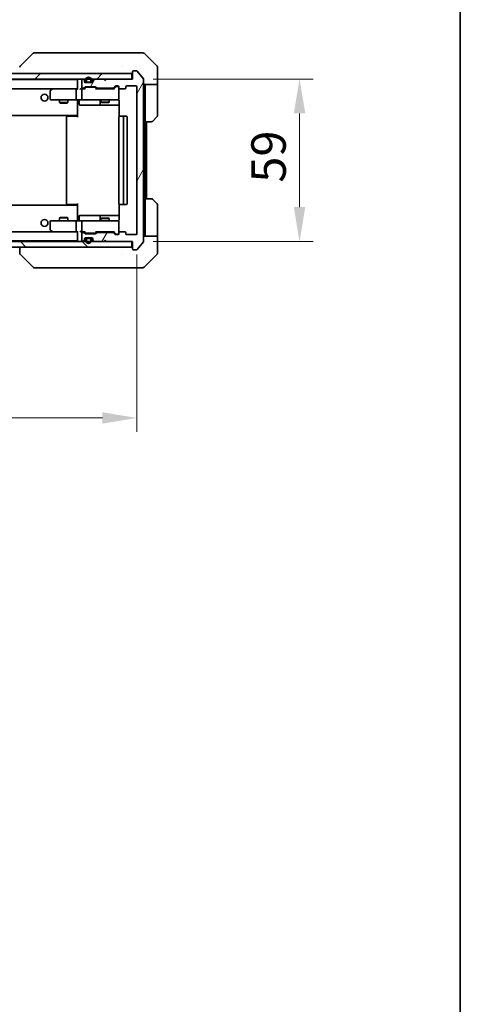
# Model space of a CAD drawing. Units: millimetres. Extents: x 43 to 7924, y 24 to 1429.
# Drawn here: x 3022 to 3181, y 803 to 1160 of the extents above; entities that cross this region are included whole.
import ezdxf

# ---------------------------------------------------------------- set-up
doc = ezdxf.new("R2010")
doc.units = ezdxf.units.MM
doc.header["$LTSCALE"] = 3
doc.layers.get('Defpoints').update_dxf_attribs({"lineweight": 25})
for name, color, linetype, lineweight in [('Border (ISO)', 7, 'Continuous', 35), ('Dimension (ISO)', 7, 'Continuous', 18), ('Dimension (ISO) @ 1', 7, 'Continuous', 18), ('Hatch (ISO)', 1, 'Continuous', 18), ('Visible (ISO)', 7, 'Continuous', 35)]:
    doc.layers.add(name, color=color, linetype=linetype, lineweight=lineweight)
doc.styles.add('Note Text (TK)', font='txt')
doc.dimstyles.new('Default - Method 1b (TK)', dxfattribs={"dimscale": 3, "dimtxt": 2.5, "dimasz": 2.5, "dimexe": 1, "dimexo": 1.5, "dimgap": 1, "dimtad": 1, "dimtoh": 1, "dimrnd": 1e-08, "dimdsep": 46, "dimtxsty": 'Note Text (TK)', "dimcen": 0.09, "dimdle": 5, "dimclrd": 100, "dimclre": 100, "dimclrt": 7, "dimadec": 1, "dimazin": 1, "dimtfac": 1, "dimtmove": 0, "dimatfit": 3, "dimfxl": 1, "dimtolj": 1, "dimlwd": -1, "dimlwe": -1, "dimarcsym": 0})

# ---------------------------------------------------------------- blocks, each defined once
blk = doc.blocks.new('図面枠 tk図枠')
at = {"layer": 'Border (ISO)'}
blk.add_line((405.5, 289), (405.5, 8), dxfattribs=at)
blk = doc.blocks.new('*D112')
at = {"layer": 'Defpoints', "color": 0}
for p in [(2771.06, 1082.47), (3064.06, 1082.47), (3064.06, 1015.59)]:
    blk.add_point(p, dxfattribs=at)
at = {"layer": 'Dimension (ISO)', "color": 100}
for p, q in [((2771.06, 1074.97), (2771.06, 1010.59)), ((3064.06, 1074.97), (3064.06, 1010.59)), ((2783.56, 1015.59), (3051.56, 1015.59))]:
    blk.add_line(p, q, dxfattribs=at)
for points in [[(2783.56, 1017.67), (2783.56, 1013.51), (2771.06, 1015.59)], [(3051.56, 1017.67), (3051.56, 1013.51), (3064.06, 1015.59)]]:
    blk.add_solid(points, dxfattribs=at)
at = {"layer": 'Dimension (ISO)', "color": 7, "insert": (2904.85, 1026.84), "char_height": 12.5, "attachment_point": 4, "style": 'Note Text (TK)'}
blk.add_mtext('\\A1;293', dxfattribs=at)
blk = doc.blocks.new('*D113')
at = {"layer": 'Defpoints', "color": 0}
for p in [(3062.56, 1138.67), (3062.56, 1079.67), (3123.15, 1079.67)]:
    blk.add_point(p, dxfattribs=at)
at = {"layer": 'Dimension (ISO)', "color": 100}
for p, q in [((3070.06, 1138.67), (3128.15, 1138.67)), ((3123.15, 1126.17), (3123.15, 1092.17)), ((3070.06, 1079.67), (3128.15, 1079.67))]:
    blk.add_line(p, q, dxfattribs=at)
for points in [[(3121.06, 1126.17), (3125.23, 1126.17), (3123.15, 1138.67)], [(3121.06, 1092.17), (3125.23, 1092.17), (3123.15, 1079.67)]]:
    blk.add_solid(points, dxfattribs=at)
at = {"layer": 'Dimension (ISO)', "color": 7, "insert": (3111.9, 1101.04), "char_height": 12.5, "attachment_point": 4, "rotation": 90, "style": 'Note Text (TK)'}
blk.add_mtext('\\A1;59', dxfattribs=at)

msp = doc.modelspace()

# ---------------------------------------------------------------- hatches: boundary and pattern name
at = {"layer": 'Hatch (ISO)'}
h = msp.add_hatch(dxfattribs=at)
h.set_pattern_fill('ANSI31', color=256, scale=127, angle=14.999978, style=0)
h.set_pattern_definition([(60, (1154, -16), (-13.74815, 7.9375), [])])
edge = h.paths.add_edge_path()
edge.add_line((3049.7343, 1135.3699), (3055.3858, 1135.3699))
edge.add_ellipse((3055.3858, 1135.6699), major_axis=(0.3, 0), ratio=1, start_angle=270, end_angle=315)
edge.add_line((3055.5979, 1135.4578), (3056.2222, 1136.082))
edge.add_ellipse((3056.4343, 1135.8699), major_axis=(0.2121, 0.2121), ratio=1, start_angle=45, end_angle=90, ccw=False)
edge.add_line((3056.4343, 1136.1699), (3057.26, 1136.1699))
edge.add_ellipse((3057.26, 1135.8699), major_axis=(0.3, 0), ratio=1, start_angle=0, end_angle=90, ccw=False)
edge.add_line((3057.56, 1135.8699), (3057.56, 1135.4699))
edge.add_ellipse((3057.86, 1135.4699), major_axis=(0, -0.3), ratio=1, start_angle=270, end_angle=360)
edge.add_line((3057.86, 1135.1699), (3059.76, 1135.1699))
edge.add_ellipse((3059.76, 1135.4699), major_axis=(0.3, 0), ratio=1, start_angle=270, end_angle=360)
edge.add_line((3060.06, 1135.4699), (3060.06, 1135.8699))
edge.add_ellipse((3060.36, 1135.8699), major_axis=(0, 0.3), ratio=1, start_angle=0, end_angle=90, ccw=False)
edge.add_line((3060.36, 1136.1699), (3063.76, 1136.1699))
edge.add_ellipse((3063.76, 1135.8699), major_axis=(0.3, 0), ratio=1, start_angle=0, end_angle=90, ccw=False)
edge.add_line((3064.06, 1135.8699), (3064.06, 1082.4699))
edge.add_ellipse((3063.76, 1082.4699), major_axis=(0, -0.3), ratio=1, start_angle=0, end_angle=90, ccw=False)
edge.add_line((3063.76, 1082.1699), (3060.36, 1082.1699))
edge.add_ellipse((3060.36, 1082.4699), major_axis=(-0.3, 0), ratio=1, start_angle=0, end_angle=90, ccw=False)
edge.add_line((3060.06, 1082.4699), (3060.06, 1082.8699))
edge.add_ellipse((3059.76, 1082.8699), major_axis=(0, 0.3), ratio=1, start_angle=270, end_angle=360)
edge.add_line((3059.76, 1083.1699), (3057.86, 1083.1699))
edge.add_ellipse((3057.86, 1082.8699), major_axis=(-0.3, 0), ratio=1, start_angle=270, end_angle=360)
edge.add_line((3057.56, 1082.8699), (3057.56, 1082.4699))
edge.add_ellipse((3057.26, 1082.4699), major_axis=(0, -0.3), ratio=1, start_angle=0, end_angle=90, ccw=False)
edge.add_line((3057.26, 1082.1699), (3056.4343, 1082.1699))
edge.add_ellipse((3056.4343, 1082.4699), major_axis=(-0.3, 0), ratio=1, start_angle=45, end_angle=90, ccw=False)
edge.add_line((3056.2222, 1082.2578), (3055.5979, 1082.882))
edge.add_ellipse((3055.3858, 1082.6699), major_axis=(-0.2121, 0.2121), ratio=1, start_angle=270, end_angle=315)
edge.add_line((3055.3858, 1082.9699), (3049.7343, 1082.9699))
edge.add_ellipse((3049.7343, 1082.6699), major_axis=(-0.3, 0), ratio=1, start_angle=270, end_angle=315)
edge.add_line((3049.5222, 1082.882), (3049.1979, 1082.5578))
edge.add_ellipse((3048.9858, 1082.7699), major_axis=(-0.2121, -0.2121), ratio=1, start_angle=45, end_angle=90, ccw=False)
edge.add_line((3048.9858, 1082.4699), (3045.4843, 1082.4699))
edge.add_ellipse((3045.4843, 1082.7699), major_axis=(-0.3, 0), ratio=1, start_angle=45, end_angle=90, ccw=False)
edge.add_line((3045.2722, 1082.5578), (3044.9479, 1082.882))
edge.add_ellipse((3044.7358, 1082.6699), major_axis=(-0.2121, 0.2121), ratio=1, start_angle=270, end_angle=315)
edge.add_line((3044.7358, 1082.9699), (3044.36, 1082.9699))
edge.add_ellipse((3044.36, 1082.6699), major_axis=(-0.3, 0), ratio=1, start_angle=270, end_angle=360)
edge.add_line((3044.06, 1082.6699), (3044.06, 1079.9699))
edge.add_ellipse((3044.36, 1079.9699), major_axis=(0, -0.3), ratio=1, start_angle=270, end_angle=360)
edge.add_line((3044.36, 1079.6699), (3044.4358, 1079.6699))
edge.add_ellipse((3044.4358, 1079.9699), major_axis=(0.3, 0), ratio=1, start_angle=270, end_angle=315)
edge.add_line((3044.6479, 1079.7578), (3044.9722, 1080.082))
edge.add_ellipse((3044.76, 1080.2941), major_axis=(0.2121, 0.2121), ratio=1, start_angle=270, end_angle=315)
edge.add_line((3045.06, 1080.2941), (3045.06, 1080.6699))
edge.add_ellipse((3045.36, 1080.6699), major_axis=(0, 0.3), ratio=1, start_angle=0, end_angle=90, ccw=False)
edge.add_line((3045.36, 1080.9699), (3047.76, 1080.9699))
edge.add_ellipse((3047.76, 1080.6699), major_axis=(0.3, 0), ratio=1, start_angle=0, end_angle=90, ccw=False)
edge.add_line((3048.06, 1080.6699), (3048.06, 1080.2941))
edge.add_ellipse((3048.36, 1080.2941), major_axis=(0, -0.3), ratio=1, start_angle=270, end_angle=315)
edge.add_line((3048.1479, 1080.082), (3048.4722, 1079.7578))
edge.add_ellipse((3048.6843, 1079.9699), major_axis=(0.2121, -0.2121), ratio=1, start_angle=270, end_angle=315)
edge.add_line((3048.6843, 1079.6699), (3052.06, 1079.6699))
edge.add_line((3052.06, 1079.6699), (3052.56, 1080.1699))
edge.add_line((3052.56, 1080.1699), (3053.06, 1079.6699))
edge.add_line((3053.06, 1079.6699), (3062.56, 1079.6699))
edge.add_line((3062.56, 1079.6699), (3062.56, 1076.9699))
edge.add_ellipse((3062.86, 1076.9699), major_axis=(0, -0.3), ratio=1, start_angle=270, end_angle=360)
edge.add_line((3062.86, 1076.6699), (3063.9195, 1076.6699))
edge.add_ellipse((3063.9195, 1076.9699), major_axis=(0.3, 0), ratio=1, start_angle=270, end_angle=320.194429)
edge.add_line((3064.15, 1076.7778), (3066.4905, 1079.5864))
edge.add_ellipse((3066.26, 1079.7785), major_axis=(0.1921, 0.2305), ratio=1, start_angle=270, end_angle=309.805571)
edge.add_line((3066.56, 1079.7785), (3066.56, 1138.5613))
edge.add_ellipse((3066.26, 1138.5613), major_axis=(0, 0.3), ratio=1, start_angle=270, end_angle=309.805571)
edge.add_line((3066.4905, 1138.7533), (3064.15, 1141.5619))
edge.add_ellipse((3063.9195, 1141.3699), major_axis=(-0.1921, 0.2305), ratio=1, start_angle=270, end_angle=320.194429)
edge.add_line((3063.9195, 1141.6699), (3062.86, 1141.6699))
edge.add_ellipse((3062.86, 1141.3699), major_axis=(-0.3, 0), ratio=1, start_angle=270, end_angle=360)
edge.add_line((3062.56, 1141.3699), (3062.56, 1138.6699))
edge.add_line((3062.56, 1138.6699), (3053.06, 1138.6699))
edge.add_line((3053.06, 1138.6699), (3052.56, 1138.1699))
edge.add_line((3052.56, 1138.1699), (3052.06, 1138.6699))
edge.add_line((3052.06, 1138.6699), (3048.6843, 1138.6699))
edge.add_ellipse((3048.6843, 1138.3699), major_axis=(-0.3, 0), ratio=1, start_angle=270, end_angle=315)
edge.add_line((3048.4722, 1138.582), (3048.1479, 1138.2578))
edge.add_ellipse((3048.36, 1138.0456), major_axis=(-0.2121, -0.2121), ratio=1, start_angle=270, end_angle=315)
edge.add_line((3048.06, 1138.0456), (3048.06, 1137.6699))
edge.add_ellipse((3047.76, 1137.6699), major_axis=(0, -0.3), ratio=1, start_angle=0, end_angle=90, ccw=False)
edge.add_line((3047.76, 1137.3699), (3045.36, 1137.3699))
edge.add_ellipse((3045.36, 1137.6699), major_axis=(-0.3, 0), ratio=1, start_angle=0, end_angle=90, ccw=False)
edge.add_line((3045.06, 1137.6699), (3045.06, 1138.0456))
edge.add_ellipse((3044.76, 1138.0456), major_axis=(0, 0.3), ratio=1, start_angle=270, end_angle=315)
edge.add_line((3044.9722, 1138.2578), (3044.6479, 1138.582))
edge.add_ellipse((3044.4358, 1138.3699), major_axis=(-0.2121, 0.2121), ratio=1, start_angle=270, end_angle=315)
edge.add_line((3044.4358, 1138.6699), (3044.36, 1138.6699))
edge.add_ellipse((3044.36, 1138.3699), major_axis=(-0.3, 0), ratio=1, start_angle=270, end_angle=360)
edge.add_line((3044.06, 1138.3699), (3044.06, 1135.6699))
edge.add_ellipse((3044.36, 1135.6699), major_axis=(0, -0.3), ratio=1, start_angle=270, end_angle=360)
edge.add_line((3044.36, 1135.3699), (3044.7358, 1135.3699))
edge.add_ellipse((3044.7358, 1135.6699), major_axis=(0.3, 0), ratio=1, start_angle=270, end_angle=315)
edge.add_line((3044.9479, 1135.4578), (3045.2722, 1135.782))
edge.add_ellipse((3045.4843, 1135.5699), major_axis=(0.2121, 0.2121), ratio=1, start_angle=45, end_angle=90, ccw=False)
edge.add_line((3045.4843, 1135.8699), (3048.9858, 1135.8699))
edge.add_ellipse((3048.9858, 1135.5699), major_axis=(0.3, 0), ratio=1, start_angle=45, end_angle=90, ccw=False)
edge.add_line((3049.1979, 1135.782), (3049.5222, 1135.4578))
edge.add_ellipse((3049.7343, 1135.6699), major_axis=(0.2121, -0.2121), ratio=1, start_angle=270, end_angle=315)
h = msp.add_hatch(dxfattribs=at)
h.set_pattern_fill('ANSI31', color=256, scale=127, style=0)
h.set_pattern_definition([(45, (1154, -16), (-11.22532, 11.22532), [])])
h.paths.add_polyline_path([(2772.86, 1140.6699), (2772.86, 1138.6699), (3062.26, 1138.6699), (3062.26, 1140.6699)])
h = msp.add_hatch(dxfattribs=at)
h.set_pattern_fill('ANSI31', color=256, scale=127, angle=90.00021, style=0)
h.set_pattern_definition([(135.0002, (1154, -16), (-11.22528, -11.22536), [])])
h.paths.add_polyline_path([(2772.86, 1079.6699), (2772.86, 1077.6699), (3062.26, 1077.6699), (3062.26, 1079.6699)])

# ---------------------------------------------------------------- linework, layer by layer
at = {"layer": 'Visible (ISO)'}
for p, q in [((3026.4136, 1148.0234), (3021.7065, 1143.3163)), ((3027.7428, 1148.1699), (3026.7671, 1148.1699)), ((3060.7549, 1148.1699), (3027.7428, 1148.1699)), ((3062.2229, 1148.1699), (3060.7549, 1148.1699)), ((3063.56, 1148.1699), (3062.2229, 1148.1699)), ((3063.56, 1148.1699), (3066.3529, 1148.1699)), ((3071.4136, 1143.3163), (3066.7065, 1148.0234)), ((3058.81, 1143.2504), (3058.81, 1143.2528)), ((3062.56, 1141.3699), (3062.56, 1138.6699)), ((3063.9195, 1141.6699), (3062.86, 1141.6699)), ((3066.4905, 1138.7533), (3064.15, 1141.5619)), ((3071.56, 1140.6699), (3071.56, 1142.9628)), ((3062.26, 1140.6699), (2772.86, 1140.6699)), ((2772.86, 1138.6699), (3062.26, 1138.6699)), ((2792.56, 1138.4699), (3042.56, 1138.4699)), ((3042.56, 1138.3699), (3042.56, 1138.4699)), ((3042.56, 1138.3699), (3042.56, 1135.082)), ((3044.06, 1138.3699), (3044.06, 1135.6699)), ((3044.4358, 1138.6699), (3044.36, 1138.6699)), ((3044.9722, 1138.2578), (3044.6479, 1138.582)), ((3045.06, 1137.6699), (3045.06, 1138.0456)), ((3047.76, 1137.3699), (3045.36, 1137.3699)), ((3045.56, 1138.3699), (3045.56, 1137.8699)), ((3045.76, 1138.3699), (3045.76, 1137.8699)), ((3045.76, 1137.8699), (3045.76, 1138.3699)), ((3046.06, 1137.5699), (3047.06, 1137.5699)), ((3047.06, 1137.5699), (3046.06, 1137.5699)), ((3046.06, 1137.3699), (3047.06, 1137.3699)), ((3047.36, 1137.8699), (3047.36, 1138.3699)), ((3047.36, 1138.3699), (3047.36, 1137.8699)), ((3047.56, 1137.8699), (3047.56, 1138.3699)), ((3048.06, 1138.0456), (3048.06, 1137.6699)), ((3048.4722, 1138.582), (3048.1479, 1138.2578)), ((3052.06, 1138.6699), (3048.6843, 1138.6699)), ((3052.56, 1138.1699), (3052.06, 1138.6699)), ((3053.06, 1138.6699), (3052.56, 1138.1699)), ((3062.56, 1138.6699), (3053.06, 1138.6699)), ((3062.26, 1138.6699), (3062.26, 1140.6699)), ((3066.56, 1079.7785), (3066.56, 1138.5613)), ((3071.56, 1136.6699), (3071.56, 1140.6699)), ((2792.9358, 1135.1699), (3042.1843, 1135.1699)), ((3032.56, 1134.3199), (3032.56, 1131.4699)), ((3033.4134, 1135.1099), (3032.68, 1134.5599)), ((3033.4934, 1135.1699), (3033.4134, 1135.1099)), ((3033.6234, 1134.8699), (3033.4678, 1135.0255)), ((3042.1843, 1135.1699), (3033.5934, 1135.1699)), ((3042.06, 1131.4699), (3042.06, 1134.8699)), ((3042.56, 1135.1699), (3042.1843, 1135.1699)), ((3044.36, 1135.1699), (3043.9843, 1135.1699)), ((3044.06, 1134.8699), (3044.06, 1131.4699)), ((3044.36, 1135.3699), (3044.7358, 1135.3699)), ((3045.2361, 1135.1699), (3044.36, 1135.1699)), ((3044.9479, 1135.4578), (3045.2722, 1135.782)), ((3045.06, 1135.1699), (3045.4721, 1135.582)), ((3045.4843, 1135.8699), (3048.9858, 1135.8699)), ((3045.8277, 1135.6699), (3045.6843, 1135.6699)), ((3048.6423, 1135.6699), (3045.8277, 1135.6699)), ((3048.7857, 1135.6699), (3048.6423, 1135.6699)), ((3049.41, 1135.1699), (3048.9979, 1135.582)), ((3049.1979, 1135.782), (3049.5222, 1135.4578)), ((3055.8861, 1135.1699), (3049.2339, 1135.1699)), ((3049.7343, 1135.3699), (3055.3858, 1135.3699)), ((3051.06, 1135.3699), (3051.06, 1135.1699)), ((3054.06, 1135.3699), (3054.06, 1135.1699)), ((3055.5979, 1135.4578), (3056.2222, 1136.082)), ((3056.4221, 1135.882), (3055.71, 1135.1699)), ((3056.4343, 1136.1699), (3057.26, 1136.1699)), ((3056.7708, 1135.9699), (3056.6343, 1135.9699)), ((3057.26, 1135.9699), (3056.7708, 1135.9699)), ((3057.56, 1135.8699), (3057.56, 1135.4699)), ((3057.56, 1131.4699), (3057.56, 1135.4699)), ((3057.86, 1135.1699), (3059.76, 1135.1699)), ((3060.06, 1135.4699), (3060.06, 1135.8699)), ((3060.36, 1136.1699), (3063.76, 1136.1699)), ((3064.06, 1135.8699), (3064.06, 1082.4699)), ((3071.56, 1136.6699), (3066.56, 1136.6699)), ((3067.06, 1136.6699), (3067.06, 1135.6699)), ((3067.06, 1123.1699), (3067.06, 1135.6699)), ((3071.56, 1135.6699), (3071.56, 1136.6699)), ((3071.56, 1135.6699), (3071.56, 1125.377)), ((3032.86, 1131.1699), (3033.6234, 1131.1699)), ((3033.6234, 1131.1699), (3042.1843, 1131.1699)), ((3036.06, 1131.1699), (3036.06, 1130.1232)), ((3036.06, 1130.1232), (3039.06, 1130.1232)), ((3036.3668, 1129.9699), (3036.06, 1130.1232)), ((3038.7533, 1129.9699), (3039.06, 1130.1232)), ((3039.06, 1131.1699), (3039.06, 1130.1232)), ((3044.36, 1131.1699), (3042.1843, 1131.1699)), ((3042.56, 1130.9445), (3042.56, 1131.1621)), ((3042.56, 1130.9448), (3042.56, 1125.7699)), ((3043.1613, 1130.8699), (3043.1613, 1129.4699)), ((3044.36, 1131.1699), (3045.1783, 1131.1699)), ((3045.1783, 1131.1699), (3056.3746, 1131.1699)), ((3050.7655, 1130.8699), (3050.7655, 1129.4699)), ((3051.06, 1131.1699), (3051.06, 1130.3232)), ((3051.06, 1130.3232), (3054.06, 1130.3232)), ((3051.3668, 1130.1699), (3051.06, 1130.3232)), ((3053.7533, 1130.1699), (3051.3668, 1130.1699)), ((3053.7533, 1130.1699), (3054.06, 1130.3232)), ((3054.06, 1131.1699), (3054.06, 1130.3232)), ((3056.3746, 1131.1699), (3057.26, 1131.1699)), ((3057.6499, 1130.6699), (3057.6499, 1125.084)), ((3038.7533, 1129.9699), (3036.3668, 1129.9699)), ((3043.4613, 1129.1699), (3047.391, 1129.1699)), ((3047.391, 1129.1699), (3051.0655, 1129.1699)), ((3051.0655, 1129.1699), (3051.2371, 1129.1699)), ((3051.2371, 1129.1699), (3057.6499, 1129.1699)), ((2792.56, 1125.4699), (3042.56, 1125.4699)), ((3038.56, 1124.8699), (3038.56, 1093.4699)), ((3038.86, 1125.1699), (3038.9186, 1125.1699)), ((3039.6257, 1125.1699), (3038.9186, 1125.1699)), ((3039.6257, 1125.1699), (3039.7671, 1125.1699)), ((3042.1458, 1125.1699), (3039.7671, 1125.1699)), ((3042.1458, 1125.1699), (3042.56, 1125.1699)), ((3042.31, 1125.4699), (3042.31, 1125.1699)), ((3042.56, 1125.5558), (3042.56, 1125.7699)), ((3042.56, 1124.8699), (3042.56, 1125.5558)), ((3057.56, 1124.8699), (3057.56, 1093.4699)), ((3057.86, 1125.1699), (3057.9186, 1125.1699)), ((3058.6257, 1125.1699), (3057.9186, 1125.1699)), ((3058.6257, 1125.1699), (3058.7671, 1125.1699)), ((3058.96, 1125.1699), (3058.7671, 1125.1699)), ((3060.26, 1125.1699), (3058.96, 1125.1699)), ((3059.26, 1093.4699), (3059.26, 1124.8699)), ((3060.56, 1093.4699), (3060.56, 1124.8699)), ((3067.06, 1095.1699), (3067.06, 1123.1699)), ((3069.3529, 1123.1699), (3067.06, 1123.1699)), ((3067.56, 1095.1699), (3067.56, 1123.1699)), ((3071.4136, 1125.0234), (3069.7065, 1123.3163)), ((3067.06, 1095.1699), (3069.3529, 1095.1699)), ((3067.06, 1095.1699), (3067.06, 1082.6699)), ((3069.7065, 1095.0234), (3071.4136, 1093.3163)), ((3042.56, 1092.8699), (2792.56, 1092.8699)), ((3038.9186, 1093.1699), (3038.86, 1093.1699)), ((3038.9186, 1093.1699), (3039.6257, 1093.1699)), ((3039.7671, 1093.1699), (3039.6257, 1093.1699)), ((3039.7671, 1093.1699), (3042.1458, 1093.1699)), ((3042.56, 1093.1699), (3042.1458, 1093.1699)), ((3042.31, 1093.1699), (3042.31, 1092.8699)), ((3042.56, 1092.784), (3042.56, 1093.4699)), ((3042.56, 1092.5699), (3042.56, 1092.784)), ((3042.56, 1092.5699), (3042.56, 1087.3949)), ((3057.6499, 1093.2558), (3057.6499, 1087.6699)), ((3057.9186, 1093.1699), (3057.86, 1093.1699)), ((3057.9186, 1093.1699), (3058.6257, 1093.1699)), ((3058.7671, 1093.1699), (3058.6257, 1093.1699)), ((3058.7671, 1093.1699), (3058.96, 1093.1699)), ((3058.96, 1093.1699), (3060.26, 1093.1699)), ((3071.56, 1082.6699), (3071.56, 1092.9628)), ((3033.6234, 1087.1699), (3032.86, 1087.1699)), ((3042.1843, 1087.1699), (3033.6234, 1087.1699)), ((3036.3668, 1088.3699), (3036.06, 1088.2165)), ((3039.06, 1088.2165), (3036.06, 1088.2165)), ((3036.06, 1087.1699), (3036.06, 1088.2165)), ((3036.3668, 1088.3699), (3038.7533, 1088.3699)), ((3038.7533, 1088.3699), (3039.06, 1088.2165)), ((3039.06, 1087.1699), (3039.06, 1088.2165)), ((3042.1843, 1087.1699), (3044.36, 1087.1699)), ((3042.56, 1087.1776), (3042.56, 1087.3953)), ((3043.1613, 1087.4699), (3043.1613, 1088.8699)), ((3047.391, 1089.1699), (3043.4613, 1089.1699)), ((3045.1783, 1087.1699), (3044.36, 1087.1699)), ((3056.3746, 1087.1699), (3045.1783, 1087.1699)), ((3051.0655, 1089.1699), (3047.391, 1089.1699)), ((3050.7655, 1088.8699), (3050.7655, 1087.4699)), ((3051.3668, 1088.1699), (3051.06, 1088.0165)), ((3054.06, 1088.0165), (3051.06, 1088.0165)), ((3051.06, 1087.1699), (3051.06, 1088.0165)), ((3051.2371, 1089.1699), (3051.0655, 1089.1699)), ((3057.6499, 1089.1699), (3051.2371, 1089.1699)), ((3051.3668, 1088.1699), (3053.7533, 1088.1699)), ((3053.7533, 1088.1699), (3054.06, 1088.0165)), ((3054.06, 1087.1699), (3054.06, 1088.0165)), ((3057.26, 1087.1699), (3056.3746, 1087.1699)), ((3032.56, 1086.8699), (3032.56, 1084.0199)), ((3032.68, 1083.7799), (3033.4134, 1083.2299)), ((3042.06, 1083.4699), (3042.06, 1086.8699)), ((3044.06, 1086.8699), (3044.06, 1083.4699)), ((3057.56, 1082.8699), (3057.56, 1086.8699)), ((3042.1843, 1083.1699), (2792.9358, 1083.1699)), ((3033.4134, 1083.2299), (3033.4934, 1083.1699)), ((3033.6234, 1083.4699), (3033.4678, 1083.3143)), ((3033.5934, 1083.1699), (3042.1843, 1083.1699)), ((3042.1843, 1083.1699), (3042.56, 1083.1699)), ((3042.56, 1083.2578), (3042.56, 1079.9699)), ((3042.56, 1079.8699), (3042.56, 1079.9699)), ((3043.9843, 1083.1699), (3044.36, 1083.1699)), ((3044.06, 1082.6699), (3044.06, 1079.9699)), ((3044.36, 1083.1699), (3045.2361, 1083.1699)), ((3044.7358, 1082.9699), (3044.36, 1082.9699)), ((3044.6479, 1079.7578), (3044.9722, 1080.082)), ((3045.2722, 1082.5578), (3044.9479, 1082.882)), ((3045.4721, 1082.7578), (3045.06, 1083.1699)), ((3045.06, 1080.2941), (3045.06, 1080.6699)), ((3045.36, 1080.9699), (3047.76, 1080.9699)), ((3048.9858, 1082.4699), (3045.4843, 1082.4699)), ((3045.56, 1080.4699), (3045.56, 1079.9699)), ((3045.6843, 1082.6699), (3045.8277, 1082.6699)), ((3045.76, 1080.4699), (3045.76, 1079.9699)), ((3045.76, 1079.9699), (3045.76, 1080.4699)), ((3045.8277, 1082.6699), (3048.6423, 1082.6699)), ((3047.06, 1080.9699), (3046.06, 1080.9699)), ((3047.06, 1080.7699), (3046.06, 1080.7699)), ((3046.06, 1080.7699), (3047.06, 1080.7699)), ((3047.36, 1079.9699), (3047.36, 1080.4699)), ((3047.36, 1080.4699), (3047.36, 1079.9699)), ((3047.56, 1079.9699), (3047.56, 1080.4699)), ((3048.06, 1080.6699), (3048.06, 1080.2941)), ((3048.1479, 1080.082), (3048.4722, 1079.7578)), ((3048.6423, 1082.6699), (3048.7857, 1082.6699)), ((3049.41, 1083.1699), (3048.9979, 1082.7578)), ((3049.5222, 1082.882), (3049.1979, 1082.5578)), ((3049.2339, 1083.1699), (3055.8861, 1083.1699)), ((3055.3858, 1082.9699), (3049.7343, 1082.9699)), ((3051.06, 1082.9699), (3051.06, 1083.1699)), ((3052.06, 1079.6699), (3052.56, 1080.1699)), ((3052.56, 1080.1699), (3053.06, 1079.6699)), ((3054.06, 1082.9699), (3054.06, 1083.1699)), ((3056.2222, 1082.2578), (3055.5979, 1082.882)), ((3056.4221, 1082.4578), (3055.71, 1083.1699)), ((3057.26, 1082.1699), (3056.4343, 1082.1699)), ((3056.6343, 1082.3699), (3056.7708, 1082.3699)), ((3056.7708, 1082.3699), (3057.26, 1082.3699)), ((3057.56, 1082.8699), (3057.56, 1082.4699)), ((3059.76, 1083.1699), (3057.86, 1083.1699)), ((3060.06, 1082.4699), (3060.06, 1082.8699)), ((3063.76, 1082.1699), (3060.36, 1082.1699)), ((3066.56, 1081.6699), (3071.56, 1081.6699)), ((3067.06, 1082.6699), (3067.06, 1081.6699)), ((3071.56, 1081.6699), (3071.56, 1082.6699)), ((3071.56, 1081.6699), (3071.56, 1077.6699)), ((3062.26, 1079.6699), (2772.86, 1079.6699)), ((2772.86, 1077.6699), (3062.26, 1077.6699)), ((3042.56, 1079.8699), (2792.56, 1079.8699)), ((3021.56, 1077.6699), (3021.56, 1075.3771)), ((3044.36, 1079.6699), (3044.4358, 1079.6699)), ((3048.6843, 1079.6699), (3052.06, 1079.6699)), ((3053.06, 1079.6699), (3062.56, 1079.6699)), ((3062.26, 1077.6699), (3062.26, 1079.6699)), ((3062.56, 1079.6699), (3062.56, 1076.9699)), ((3062.86, 1076.6699), (3063.9195, 1076.6699)), ((3064.15, 1076.7778), (3066.4905, 1079.5864)), ((3071.56, 1077.6699), (3071.56, 1075.377)), ((3026.4136, 1070.3163), (3021.7065, 1075.0234)), ((3058.81, 1075.0881), (3058.81, 1075.0871)), ((3066.7065, 1070.3163), (3071.4136, 1075.0234)), ((3026.7671, 1070.1699), (3027.7428, 1070.1699)), ((3027.7428, 1070.1699), (3060.7549, 1070.1699)), ((3060.7549, 1070.1699), (3062.2229, 1070.1699)), ((3062.2229, 1070.1699), (3063.56, 1070.1699)), ((3066.3529, 1070.1699), (3063.56, 1070.1699))]:
    msp.add_line(p, q, dxfattribs=at)
for centre in [(3030.56, 1131.9199), (3030.56, 1086.4199)]:
    msp.add_circle(centre, 1.25, dxfattribs=at)
for centre, radius, start, end in [((3026.7671, 1147.6699), 0.5, 90, 135), ((3066.3529, 1147.6699), 0.5, 45, 90), ((3022.06, 1142.9627), 0.5, 134.97183, 180.001255), ((3062.26, 1140.9699), 0.3, 270, 0), ((3062.86, 1141.3699), 0.3, 90, 180), ((3063.9195, 1141.3699), 0.3, 39.805571, 90), ((3071.06, 1142.9628), 0.5, 0, 45), ((3042.86, 1138.3699), 0.3, 90, 180), ((3044.36, 1138.3699), 0.3, 90, 180), ((3044.4358, 1138.3699), 0.3, 45, 90), ((3044.76, 1138.0456), 0.3, 0, 45), ((3045.36, 1137.6699), 0.3, 180, 270), ((3046.56, 1138.3699), 1, 0, 180), ((3046.06, 1137.8699), 0.5, 180, 270), ((3046.56, 1138.3699), 0.8, 0, 180), ((3046.56, 1138.3699), 0.8, 0, 180), ((3046.06, 1137.8699), 0.3, 180, 270), ((3046.06, 1137.8699), 0.3, 180, 270), ((3047.06, 1137.8699), 0.3, 270, 0), ((3047.06, 1137.8699), 0.3, 270, 0), ((3047.06, 1137.8699), 0.5, 270, 0), ((3047.76, 1137.6699), 0.3, 270, 0), ((3048.36, 1138.0456), 0.3, 135, 180), ((3048.6843, 1138.3699), 0.3, 90, 135), ((3066.26, 1138.5613), 0.3, 0, 39.805571), ((3032.86, 1134.3199), 0.3, 126.869898, 180), ((3033.5934, 1134.8699), 0.3, 113.437984, 126.869898), ((3033.5934, 1134.8699), 0.3, 90, 113.437984), ((3044.36, 1135.6699), 0.3, 180, 270), ((3044.36, 1134.8699), 0.3, 148.755545, 180), ((3044.36, 1134.8699), 0.3, 90, 113.437985), ((3044.7358, 1135.6699), 0.3, 270, 315), ((3045.4843, 1135.5699), 0.3, 90, 135), ((3048.9858, 1135.5699), 0.3, 45, 90), ((3049.7343, 1135.6699), 0.3, 225, 270), ((3055.3858, 1135.6699), 0.3, 270, 315), ((3056.4343, 1135.8699), 0.3, 90, 135), ((3057.26, 1135.8699), 0.3, 0, 90), ((3057.26, 1135.6699), 0.3, 0, 90), ((3057.86, 1135.4699), 0.3, 180, 270), ((3059.76, 1135.4699), 0.3, 270, 0), ((3060.36, 1135.8699), 0.3, 90, 180), ((3063.76, 1135.8699), 0.3, 0, 90), ((3032.86, 1131.4699), 0.3, 180, 270), ((3042.8613, 1130.8699), 0.3, 0, 90), ((3044.36, 1131.4699), 0.3, 180, 270), ((3050.4655, 1130.8699), 0.3, 0, 90), ((3057.06, 1130.6699), 0.5, 75.524475, 90), ((3057.26, 1131.4699), 0.3, 270, 0), ((3043.4613, 1129.4699), 0.3, 180, 270), ((3051.0655, 1129.4699), 0.3, 180, 270), ((3038.86, 1124.8699), 0.3, 90, 180), ((3057.86, 1124.8699), 0.3, 90, 180), ((3058.96, 1124.8699), 0.3, 0, 90), ((3060.26, 1124.8699), 0.3, 0, 90), ((3069.3529, 1123.6699), 0.5, 270, 315), ((3071.06, 1125.377), 0.5, 315, 0), ((3069.3529, 1094.6699), 0.5, 45, 90), ((3038.86, 1093.4699), 0.3, 180, 270), ((3057.86, 1093.4699), 0.3, 180, 270), ((3058.96, 1093.4699), 0.3, 270, 0), ((3060.26, 1093.4699), 0.3, 270, 0), ((3071.06, 1092.9628), 0.5, 0, 45), ((3032.86, 1086.8699), 0.3, 90, 180), ((3042.8613, 1087.4699), 0.3, 270, 0), ((3043.4613, 1088.8699), 0.3, 90, 180), ((3044.36, 1086.8699), 0.3, 90, 180), ((3050.4655, 1087.4699), 0.3, 270, 0), ((3051.0655, 1088.8699), 0.3, 90, 180), ((3057.06, 1087.6699), 0.5, 270, 284.495848), ((3057.26, 1086.8699), 0.3, 0, 90), ((3032.86, 1084.0199), 0.3, 180, 233.130102), ((3033.5934, 1083.4699), 0.3, 233.130102, 246.562016), ((3033.5934, 1083.4699), 0.3, 246.562015, 270), ((3042.86, 1079.9699), 0.3, 180, 270), ((3044.36, 1083.4699), 0.3, 180, 211.244455), ((3044.36, 1082.6699), 0.3, 90, 180), ((3044.36, 1079.9699), 0.3, 180, 270), ((3044.36, 1083.4699), 0.3, 246.562016, 270), ((3044.7358, 1082.6699), 0.3, 45, 90), ((3044.76, 1080.2941), 0.3, 315, 0), ((3045.36, 1080.6699), 0.3, 90, 180), ((3045.4843, 1082.7699), 0.3, 225, 270), ((3046.06, 1080.4699), 0.5, 90, 180), ((3046.56, 1079.9699), 1, 180, 0), ((3046.06, 1080.4699), 0.3, 90, 180), ((3046.06, 1080.4699), 0.3, 90, 180), ((3046.56, 1079.9699), 0.8, 180, 0), ((3046.56, 1079.9699), 0.8, 180, 0), ((3047.06, 1080.4699), 0.5, 0, 90), ((3047.06, 1080.4699), 0.3, 0, 90), ((3047.06, 1080.4699), 0.3, 0, 90), ((3047.76, 1080.6699), 0.3, 0, 90), ((3048.36, 1080.2941), 0.3, 180, 225), ((3048.9858, 1082.7699), 0.3, 270, 315), ((3049.7343, 1082.6699), 0.3, 90, 135), ((3055.3858, 1082.6699), 0.3, 45, 90), ((3056.4343, 1082.4699), 0.3, 225, 270), ((3057.26, 1082.6699), 0.3, 270, 0), ((3057.26, 1082.4699), 0.3, 270, 0), ((3057.86, 1082.8699), 0.3, 90, 180), ((3059.76, 1082.8699), 0.3, 0, 90), ((3060.36, 1082.4699), 0.3, 180, 270), ((3063.76, 1082.4699), 0.3, 270, 0), ((3044.4358, 1079.9699), 0.3, 270, 315), ((3048.6843, 1079.9699), 0.3, 225, 270), ((3062.26, 1077.3699), 0.3, 0, 90), ((3062.86, 1076.9699), 0.3, 180, 270), ((3063.9195, 1076.9699), 0.3, 270, 320.194429), ((3066.26, 1079.7785), 0.3, 320.194429, 0), ((3071.06, 1075.377), 0.5, 315, 0), ((3026.7671, 1070.6699), 0.5, 225, 270), ((3066.3529, 1070.6699), 0.5, 270, 315)]:
    msp.add_arc(centre, radius, start, end, dxfattribs=at)
for centre, major_axis, ratio, start_param, end_param in [((3021.9607, 1140.7535), (-0.254, 2.5629), 0.0093619, 6.28297751, 6.29085816), ((3033.6234, 1134.8924), (0.2411, 0.4823), 0.37002441, 1.47901306, 1.75373989), ((3042.1843, 1134.8699), (0, -0.3), 0.41421356, 3.14159265, 4.71238898), ((3042.86, 1134.8699), (-0.2772, 0.2772), 0.41421356, 0.39269908, 1.17809725), ((3043.6843, 1134.8699), (0.2772, 0.2772), 0.41421356, 1.17809725, 1.96349541), ((3043.9843, 1134.8699), (-0.4243, 0), 0.70710678, 4.71238898, 5.49778714), ((3044.36, 1134.8924), (-0.2515, 0.483), 0.33843751, 1.12161563, 1.39634246), ((3044.3923, 1134.8699), (-0.6487, 0.2044), 0.33843751, 4.81863915, 5.05307027), ((3045.3393, 1134.8699), (0.1246, -0.2958), 0.40041045, 2.33106693, 2.97456804), ((3045.6843, 1135.3699), (-0.3, 0), 0.99985076, 4.71238898, 5.49786177), ((3048.7857, 1135.3699), (0.3, 0), 0.99985076, 0.78532354, 1.57079633), ((3049.1308, 1134.8699), (-0.1246, -0.2958), 0.40041045, 3.30861727, 3.95211838), ((3055.9893, 1134.8699), (0.1246, -0.2958), 0.40041045, 2.33106693, 2.97456804), ((3056.6343, 1135.6699), (-0.3, 0), 0.99985076, 4.71238898, 5.49786177), ((3042.1843, 1131.4699), (0, -0.3), 0.41421356, 4.71238898, 6.28318531), ((3042.1843, 1086.8699), (0, -0.3), 0.41421356, 3.14159265, 4.71238898), ((3033.6234, 1083.4473), (0.2411, -0.4823), 0.37002441, 4.52944541, 4.80417225), ((3042.1843, 1083.4699), (0, -0.3), 0.41421356, 4.71238898, 6.28318531), ((3042.86, 1083.4699), (0.2772, 0.2772), 0.41421356, 1.96349541, 2.74889357), ((3043.6843, 1083.4699), (-0.2772, 0.2772), 0.41421356, 1.17809725, 1.96349541), ((3043.9843, 1083.4699), (-0.4243, 0), 0.70710678, 0.78539816, 1.57079633), ((3044.36, 1083.4473), (-0.2515, -0.483), 0.33843751, 4.88684285, 5.16156968), ((3044.3923, 1083.4699), (-0.6487, -0.2044), 0.33843751, 1.23011504, 1.46454615), ((3045.3393, 1083.4699), (0.1246, 0.2958), 0.40041045, 3.30861727, 3.95211838), ((3045.6843, 1082.9699), (-0.3, 0), 0.99985076, 0.78532354, 1.57079633), ((3048.7857, 1082.9699), (0.3, 0), 0.99985076, 4.71238898, 5.49786177), ((3049.1308, 1083.4699), (-0.1246, 0.2958), 0.40041045, 2.33106693, 2.97456804), ((3055.9893, 1083.4699), (0.1246, 0.2958), 0.40041045, 3.30861727, 3.95211838), ((3056.6343, 1082.6699), (-0.3, 0), 0.99985076, 0.78532354, 1.57079633), ((3022.06, 1075.3771), (-0.5, 0), 0.99995625, 0, 0.78591171), ((3021.9606, 1077.5854), (-0.254, -2.5621), 0.00936337, 6.27551125, 6.28339314)]:
    msp.add_ellipse(centre, major_axis=major_axis, ratio=ratio, start_param=start_param, end_param=end_param, dxfattribs=at)
for points, knots in [([(3033.474, 1135.1451), (3033.4731, 1135.1427), (3033.4722, 1135.1402), (3033.4669, 1135.1229), (3033.4644, 1135.1036), (3033.464, 1135.0664), (3033.4653, 1135.0455), (3033.4678, 1135.0255)], [0.3810312192, 0.3810312192, 0.3810312192, 0.3810312192, 0.382741903, 0.382741903, 0.3917616542, 0.3917616542, 0.3985536381, 0.3985536381, 0.3985536381, 0.3985536381]), ([(3044.2407, 1135.1451), (3044.2345, 1135.1424), (3044.2284, 1135.1395), (3044.1959, 1135.1228), (3044.1667, 1135.1013), (3044.1306, 1135.0643), (3044.1154, 1135.0446), (3044.1035, 1135.0255)], [0.2508867575, 0.2508867575, 0.2508867575, 0.2508867575, 0.2528779694, 0.2528779694, 0.2619584182, 0.2619584182, 0.268388032, 0.268388032, 0.268388032, 0.268388032]), ([(3042.56, 1131.1581), (3042.3668, 1131.1481), (3042.1731, 1131.1417), (3041.7855, 1131.1527), (3041.5917, 1131.1699), (3041.3975, 1131.1699)], [0, 0, 0, 0, 0.058050711, 0.058050711, 0.116308977, 0.116308977, 0.116308977, 0.116308977]), ([(3057.56, 1131.4699), (3057.56, 1131.4699), (3057.56, 1131.455), (3057.56, 1131.4461), (3057.56, 1131.4446), (3057.56, 1131.4438), (3057.56, 1131.4437), (3057.56, 1131.4435), (3057.56, 1131.4436), (3057.56, 1131.4432), (3057.56, 1131.4432), (3057.56, 1131.4427), (3057.56, 1131.4426), (3057.56, 1131.4423), (3057.56, 1131.4422), (3057.56, 1131.4418), (3057.56, 1131.4415), (3057.56, 1131.4403), (3057.56, 1131.4391), (3057.5598, 1131.4292), (3057.5592, 1131.4203), (3057.5565, 1131.3966), (3057.5536, 1131.3817), (3057.5413, 1131.3366), (3057.5279, 1131.3069), (3057.4927, 1131.2528), (3057.4701, 1131.2278), (3057.4193, 1131.1883), (3057.3909, 1131.173), (3057.3316, 1131.152), (3057.3, 1131.146), (3057.2406, 1131.1439), (3057.2122, 1131.1469), (3057.1851, 1131.154)], [0, 0, 0, 0, 0.05281698, 0.05281698, 0.069058485, 0.069058485, 0.072103526, 0.072103526, 0.074387349, 0.074387349, 0.074816546, 0.074816546, 0.074899328, 0.074899328, 0.074982835, 0.074982835, 0.075066474, 0.075066474, 0.075406247, 0.075406247, 0.078053099, 0.078053099, 0.082569072, 0.082569072, 0.092099445, 0.092099445, 0.101941643, 0.101941643, 0.111390242, 0.111390242, 0.120811978, 0.120811978, 0.129218709, 0.129218709, 0.129218709, 0.129218709]), ([(3057.6499, 1130.6699), (3057.6499, 1130.7301), (3057.6347, 1130.8008), (3057.5852, 1130.9139), (3057.5412, 1130.9756), (3057.4484, 1131.0642), (3057.3824, 1131.1063), (3057.3084, 1131.1359), (3057.2943, 1131.1408), (3057.2796, 1131.1452)], [0.1514440253, 0.1514440253, 0.1514440253, 0.1514440253, 0.1695183242, 0.1695183242, 0.1884621188, 0.1884621188, 0.2080337433, 0.2080337433, 0.2123553178, 0.2123553178, 0.2123553178, 0.2123553178]), ([(3041.3975, 1087.1699), (3041.5579, 1087.1699), (3041.718, 1087.1822), (3042.1053, 1087.1985), (3042.3331, 1087.1934), (3042.56, 1087.1817)], [0, 0, 0, 0, 0.048110419, 0.048110419, 0.116296336, 0.116296336, 0.116296336, 0.116296336]), ([(3057.1855, 1087.1857), (3057.2143, 1087.1931), (3057.2446, 1087.1959), (3057.305, 1087.1927), (3057.3358, 1087.1863), (3057.3955, 1087.1643), (3057.425, 1087.1478), (3057.4745, 1087.107), (3057.4956, 1087.0828), (3057.5294, 1087.0297), (3057.5424, 1087), (3057.5545, 1086.9537), (3057.5574, 1086.9376), (3057.5592, 1086.9176), (3057.5595, 1086.9137), (3057.5598, 1086.9069), (3057.5599, 1086.9039), (3057.56, 1086.8998), (3057.56, 1086.8983), (3057.56, 1086.8972), (3057.56, 1086.897), (3057.56, 1086.8965), (3057.56, 1086.8964), (3057.56, 1086.8962), (3057.56, 1086.8961), (3057.56, 1086.8959), (3057.56, 1086.8958), (3057.56, 1086.8953), (3057.56, 1086.8947), (3057.56, 1086.891), (3057.56, 1086.886), (3057.56, 1086.8755), (3057.56, 1086.8699), (3057.56, 1086.8699)], [0.000024318, 0.000024318, 0.000024318, 0.000024318, 0.008956989, 0.008956989, 0.018175477, 0.018175477, 0.028045773, 0.028045773, 0.037428201, 0.037428201, 0.046926623, 0.046926623, 0.051793781, 0.051793781, 0.052962729, 0.052962729, 0.053839942, 0.053839942, 0.054227189, 0.054227189, 0.054454986, 0.054454986, 0.054899203, 0.054899203, 0.055896483, 0.055896483, 0.058887332, 0.058887332, 0.067860184, 0.067860184, 0.094780892, 0.094780892, 0.127369276, 0.127369276, 0.127369276, 0.127369276]), ([(3057.2788, 1087.1943), (3057.2938, 1087.1988), (3057.3082, 1087.2037), (3057.3824, 1087.2334), (3057.4484, 1087.2756), (3057.5412, 1087.3642), (3057.5852, 1087.4259), (3057.6347, 1087.539), (3057.6499, 1087.6096), (3057.6499, 1087.6699)], [0.0904566475, 0.0904566475, 0.0904566475, 0.0904566475, 0.0948543073, 0.0948543073, 0.1144259318, 0.1144259318, 0.1333697264, 0.1333697264, 0.1514440253, 0.1514440253, 0.1514440253, 0.1514440253]), ([(3033.474, 1083.1946), (3033.473, 1083.1974), (3033.472, 1083.2002), (3033.467, 1083.217), (3033.4642, 1083.2385), (3033.4641, 1083.2755), (3033.4654, 1083.2952), (3033.4678, 1083.3143)], [0.2508867575, 0.2508867575, 0.2508867575, 0.2508867575, 0.2528779694, 0.2528779694, 0.2619584182, 0.2619584182, 0.268388032, 0.268388032, 0.268388032, 0.268388032]), ([(3044.2407, 1083.1946), (3044.2352, 1083.197), (3044.2297, 1083.1996), (3044.1958, 1083.2168), (3044.1695, 1083.2362), (3044.1322, 1083.2734), (3044.1159, 1083.2943), (3044.1035, 1083.3143)], [0.3810312192, 0.3810312192, 0.3810312192, 0.3810312192, 0.382741903, 0.382741903, 0.3917616542, 0.3917616542, 0.3985536381, 0.3985536381, 0.3985536381, 0.3985536381])]:
    msp.add_open_spline(points, degree=3, knots=knots, dxfattribs=at)
msp.add_open_spline([(3057.1853, 1087.1856), (3057.1852, 1087.1856), (3057.1852, 1087.1856), (3057.1853, 1087.1856)], degree=3, dxfattribs=at)

# ---------------------------------------------------------------- block references
at = {"xscale": 5, "yscale": 5, "zscale": 5}
msp.add_blockref('図面枠 tk図枠', (1154, -16), dxfattribs=at)

# ---------------------------------------------------------------- dimensions: what is measured, and where the dimension line sits
at = {"layer": 'Dimension (ISO) @ 1', "color": 100}
for base, p1, p2, angle, picture, middle in [((3123.1462, 1079.6699), (3062.56, 1138.6699), (3062.56, 1079.6699), 90, '*D113', (3123.1462, 1109.1699)), ((3064.06, 1015.5913), (2771.06, 1082.4699), (3064.06, 1082.4699), 180, '*D112', (2917.56, 1015.5913))]:
    dim = msp.add_linear_dim(base=base, p1=p1, p2=p2, angle=angle, dimstyle='Default - Method 1b (TK)', override={"dimscale": 1, "dimtxt": 12.5, "dimasz": 12.5, "dimexe": 5, "dimexo": 7.5, "dimgap": 5, "dimtoh": 0, "dimdec": 2, "dimcen": 0.45, "dimtol": 0, "dimlim": 0, "dimtp": 0, "dimtm": 0, "dimtdec": 2, "dimtix": 0, "dimtofl": 0, "dimtmove": 0, "dimatfit": 1}, dxfattribs=at)
    dim.commit()
    dim.dimension.update_dxf_attribs({"geometry": picture, "text_midpoint": middle, "dimtype": 128})

doc.saveas('drawing.dxf')
